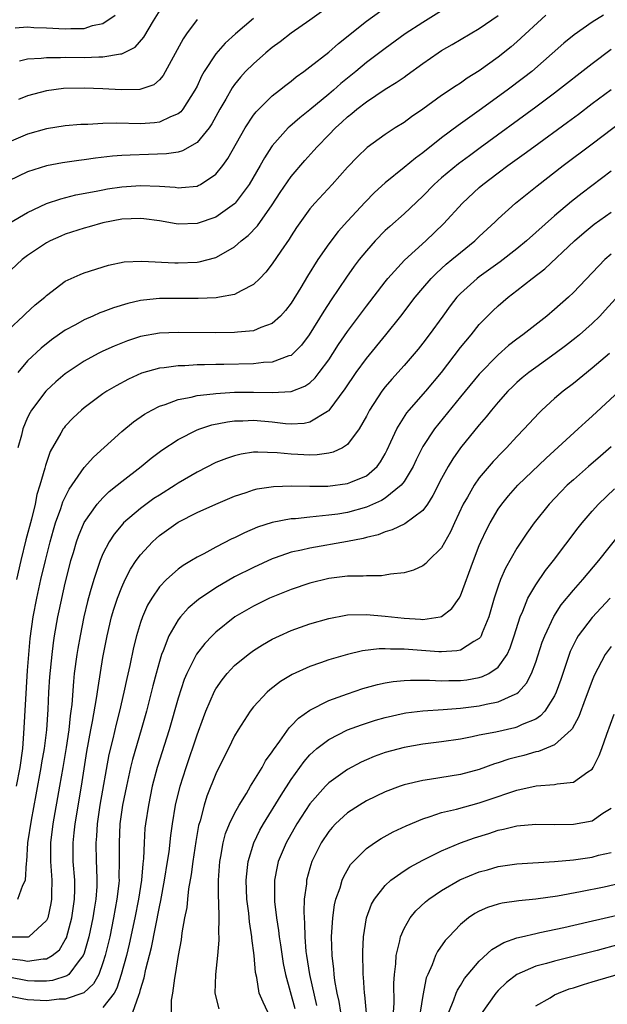
# Model space of a CAD drawing. Units: inches. Extents: x 2619000 to 2621956, y 1533000 to 1536000.
# Drawn here: x 2619134 to 2619197, y 1533774 to 1533879 of the extents above; entities that cross this region are included whole.
import ezdxf

# ---------------------------------------------------------------- set-up
doc = ezdxf.new("R2010")
doc.units = ezdxf.units.IN
doc.header["$MEASUREMENT"] = 0
doc.layers.add('LD26191533_2ft', color=31, linetype='Continuous')

msp = doc.modelspace()

# ---------------------------------------------------------------- linework, layer by layer
at = {"layer": 'LD26191533_2ft'}
for points, elevation in [([(2619134.14, 1533874.14), (2619135, 1533874.34), (2619136.42, 1533874.42), (2619137, 1533874.5), (2619138.5, 1533874.5), (2619139, 1533874.53), (2619141, 1533874.5), (2619142.56, 1533874.56), (2619143, 1533874.55), (2619144.88, 1533874.88), (2619145, 1533874.89), (2619146.41, 1533875.59), (2619147.35, 1533876.65), (2619148.39, 1533878.39), (2619149.62, 1533880.38)], 8866), ([(2619179, 1533879.44), (2619177, 1533878.22), (2619175.13, 1533877), (2619173, 1533875.46), (2619171, 1533873.94), (2619169.89, 1533873), (2619168.28, 1533871.72), (2619167.49, 1533871), (2619167, 1533870.59), (2619165, 1533868.92), (2619163.92, 1533868.08), (2619162.85, 1533867.15), (2619162.69, 1533867), (2619161, 1533865.1), (2619160.92, 1533865), (2619160.17, 1533863.83), (2619159.7, 1533863), (2619158.53, 1533861), (2619157.07, 1533859), (2619157, 1533858.93), (2619155, 1533857.52), (2619153, 1533856.84), (2619151, 1533856.77), (2619150.79, 1533856.79), (2619149, 1533857.11), (2619147.34, 1533857.34), (2619147, 1533857.37), (2619145, 1533857.29), (2619143, 1533856.92), (2619141.52, 1533856.48), (2619141, 1533856.35), (2619139, 1533855.69), (2619138.51, 1533855.49), (2619137.41, 1533855), (2619137, 1533854.79), (2619135, 1533853.44), (2619134.41, 1533853), (2619132.66, 1533851.34)], 8876), ([(2619166.47, 1533879.53), (2619165, 1533878.46), (2619163, 1533877.06), (2619161.84, 1533876.16), (2619161, 1533875.56), (2619160.32, 1533875), (2619159, 1533873.83), (2619158.17, 1533873), (2619157.61, 1533872.39), (2619157, 1533871.63), (2619156.73, 1533871.27), (2619156.05, 1533870.05), (2619155.44, 1533869), (2619154.58, 1533867.42), (2619154.28, 1533867), (2619153, 1533865.44), (2619151.44, 1533864.56), (2619151, 1533864.44), (2619149.77, 1533864.23), (2619147.84, 1533864.16), (2619145.88, 1533864.12), (2619145, 1533864.07), (2619144, 1533864), (2619142.2, 1533863.8), (2619141, 1533863.62), (2619140.45, 1533863.55), (2619138.72, 1533863.28), (2619137, 1533862.96), (2619135, 1533862.34), (2619133, 1533861.37)], 8872), ([(2619133, 1533845.57), (2619134.52, 1533847), (2619134.76, 1533847.24), (2619135.81, 1533848.19), (2619136.81, 1533849), (2619137, 1533849.18), (2619139, 1533850.69), (2619140.57, 1533851.43), (2619141, 1533851.6), (2619143.59, 1533852.41), (2619145.25, 1533852.75), (2619147.15, 1533852.85), (2619150.65, 1533852.65), (2619151, 1533852.65), (2619153, 1533852.74), (2619153.24, 1533852.76), (2619155, 1533853.21), (2619155.55, 1533853.55), (2619157, 1533854.36), (2619157.71, 1533855), (2619158.43, 1533855.57), (2619159.42, 1533856.58), (2619161, 1533858.84), (2619161.85, 1533860.15), (2619163, 1533861.83), (2619164.45, 1533863.55), (2619165.41, 1533864.59), (2619165.77, 1533865), (2619167, 1533866.25), (2619167.72, 1533867), (2619168.4, 1533867.6), (2619169, 1533868.18), (2619169.46, 1533868.54), (2619169.99, 1533869), (2619171, 1533869.78), (2619173, 1533871.11), (2619174.18, 1533871.82), (2619175, 1533872.41), (2619175.35, 1533872.65), (2619177, 1533873.86), (2619178.64, 1533875), (2619179, 1533875.23), (2619180.13, 1533875.87), (2619182.02, 1533877), (2619183, 1533877.56), (2619185, 1533878.94)], 8878), ([(2619133.09, 1533856.91), (2619135, 1533858.01), (2619137, 1533858.95), (2619138.53, 1533859.47), (2619140.12, 1533859.88), (2619142.28, 1533860.28), (2619143, 1533860.43), (2619143.48, 1533860.52), (2619145, 1533860.73), (2619147, 1533860.87), (2619149, 1533860.8), (2619150.69, 1533860.69), (2619151, 1533860.64), (2619151.35, 1533860.65), (2619153, 1533860.82), (2619153.13, 1533860.87), (2619153.36, 1533861), (2619155, 1533862.07), (2619155.73, 1533863), (2619156.26, 1533863.74), (2619158.1, 1533867), (2619159, 1533868.35), (2619159.28, 1533868.72), (2619161, 1533870.4), (2619161.77, 1533871), (2619162.44, 1533871.56), (2619163, 1533871.98), (2619163.55, 1533872.45), (2619164.36, 1533873), (2619165, 1533873.48), (2619167, 1533875.07), (2619168.02, 1533875.98), (2619171, 1533878.35), (2619172.54, 1533879.46)], 8874), ([(2619133.66, 1533877.66), (2619135, 1533877.74), (2619135.67, 1533877.67), (2619137, 1533877.63), (2619139, 1533877.54), (2619139.59, 1533877.59), (2619141, 1533877.59), (2619141.88, 1533877.88), (2619143, 1533878.1), (2619144.3, 1533879)], 8864), ([(2619196.21, 1533879), (2619195, 1533878.24), (2619193.08, 1533876.91), (2619191.99, 1533876.01), (2619188.57, 1533873), (2619187.69, 1533872.31), (2619185.95, 1533871), (2619183, 1533868.84), (2619180.74, 1533867.26), (2619179, 1533865.96), (2619177, 1533864.36), (2619176.21, 1533863.79), (2619175, 1533862.78), (2619173, 1533861.15), (2619171.87, 1533860.13), (2619170.87, 1533859.12), (2619169, 1533857.1), (2619168.01, 1533855.99), (2619167, 1533854.67), (2619165.84, 1533853), (2619164.75, 1533851.25), (2619164.02, 1533850.02), (2619163, 1533848.37), (2619162.41, 1533847.59), (2619161.87, 1533847), (2619161, 1533846.2), (2619159.79, 1533845.79), (2619159, 1533845.44), (2619157.3, 1533845.3), (2619157, 1533845.25), (2619155, 1533845.22), (2619151, 1533845.25), (2619149, 1533845.18), (2619147, 1533844.83), (2619145.62, 1533844.38), (2619144.19, 1533843.81), (2619143, 1533843.25), (2619142.49, 1533843), (2619141, 1533842.19), (2619139, 1533840.84), (2619138, 1533840), (2619137, 1533839.09), (2619136.92, 1533839), (2619135.41, 1533837), (2619135.26, 1533836.74), (2619135, 1533836.22), (2619134.5, 1533835), (2619134.34, 1533834.34), (2619133.96, 1533833)], 8882), ([(2619190.07, 1533879), (2619187, 1533876.15), (2619186.38, 1533875.62), (2619185, 1533874.53), (2619183, 1533873.08), (2619181.72, 1533872.28), (2619181, 1533871.76), (2619180.53, 1533871.47), (2619179, 1533870.44), (2619177.01, 1533869.01), (2619175.81, 1533868.19), (2619175, 1533867.57), (2619174.07, 1533867), (2619173, 1533866.31), (2619171.07, 1533864.93), (2619170.06, 1533863.94), (2619169, 1533862.83), (2619167.36, 1533861), (2619165.51, 1533859), (2619165, 1533858.4), (2619163.59, 1533856.41), (2619163, 1533855.52), (2619162.81, 1533855.19), (2619161.9, 1533853.9), (2619161, 1533852.56), (2619160.32, 1533851.68), (2619159.68, 1533851), (2619159, 1533850.34), (2619157.69, 1533849.69), (2619157, 1533849.28), (2619155.4, 1533849), (2619155.05, 1533848.95), (2619153.13, 1533848.87), (2619151, 1533848.87), (2619149, 1533848.85), (2619147.31, 1533848.69), (2619147, 1533848.65), (2619145.65, 1533848.35), (2619144.12, 1533847.88), (2619143, 1533847.44), (2619142.67, 1533847.33), (2619141.94, 1533847), (2619141, 1533846.6), (2619140.08, 1533846.08), (2619139, 1533845.5), (2619137.54, 1533844.46), (2619136.43, 1533843.57), (2619135, 1533842.24), (2619133.96, 1533841)], 8880), ([(2619159, 1533878.63), (2619157.09, 1533877), (2619155.98, 1533876.02), (2619155, 1533874.88), (2619153.77, 1533873), (2619153.49, 1533872.51), (2619153, 1533871.44), (2619152.78, 1533871), (2619152.35, 1533870.35), (2619151.51, 1533869), (2619151.29, 1533868.71), (2619151, 1533868.49), (2619150.18, 1533868.18), (2619149, 1533867.6), (2619148.47, 1533867.53), (2619147, 1533867.44), (2619144.49, 1533867.51), (2619143, 1533867.48), (2619141.38, 1533867.38), (2619140.64, 1533867.36), (2619139, 1533867.22), (2619137, 1533866.9), (2619135, 1533866.34), (2619133, 1533865.5)], 8870), ([(2619153, 1533878.53), (2619151.89, 1533877), (2619151.53, 1533876.47), (2619149.41, 1533872.59), (2619149, 1533872.12), (2619148.4, 1533871.6), (2619146.93, 1533871.07), (2619144.95, 1533871.05), (2619143, 1533871.16), (2619141, 1533871.22), (2619138.81, 1533871.19), (2619137, 1533870.96), (2619135, 1533870.41), (2619134.01, 1533870.01)], 8868), ([(2619197, 1533875.33), (2619195, 1533873.81), (2619191, 1533870.69), (2619189, 1533869.2), (2619183.11, 1533864.89), (2619181.95, 1533864.05), (2619180.8, 1533863.2), (2619179, 1533861.7), (2619178.21, 1533861), (2619177, 1533859.76), (2619175, 1533857.86), (2619173.48, 1533856.52), (2619173, 1533856.08), (2619171.94, 1533855), (2619171, 1533853.95), (2619170.25, 1533853), (2619169.71, 1533852.29), (2619168.88, 1533851.12), (2619167.26, 1533848.74), (2619166.47, 1533847.53), (2619164.92, 1533845), (2619164.1, 1533843.9), (2619163.21, 1533843), (2619163, 1533842.82), (2619162.76, 1533842.76), (2619161, 1533842.1), (2619160.06, 1533842.06), (2619159, 1533841.93), (2619155.85, 1533841.85), (2619155, 1533841.85), (2619153.8, 1533841.8), (2619153, 1533841.8), (2619151.72, 1533841.72), (2619151, 1533841.71), (2619149.5, 1533841.5), (2619149, 1533841.46), (2619147.09, 1533840.91), (2619145.71, 1533840.29), (2619144.41, 1533839.59), (2619143.43, 1533839), (2619143, 1533838.71), (2619141, 1533837.23), (2619140.72, 1533837), (2619139.84, 1533836.16), (2619139, 1533835.29), (2619138.87, 1533835.13), (2619138.78, 1533835), (2619138.53, 1533834.53), (2619137.41, 1533832.59), (2619136.89, 1533831.11), (2619136.83, 1533830.83), (2619136.31, 1533829), (2619135.99, 1533828.01), (2619135.79, 1533827), (2619135.4, 1533825.4), (2619134.81, 1533823.19), (2619134.27, 1533821), (2619133.83, 1533819)], 8884), ([(2619133.83, 1533797), (2619134.19, 1533799), (2619134.47, 1533801), (2619134.6, 1533802.6), (2619135, 1533809.32), (2619135.11, 1533811), (2619135.27, 1533812.73), (2619135.58, 1533815), (2619135.96, 1533817), (2619136.41, 1533819), (2619136.88, 1533821), (2619137.39, 1533823), (2619137.74, 1533824.26), (2619137.97, 1533825), (2619138.53, 1533826.53), (2619138.75, 1533827.25), (2619139.41, 1533828.59), (2619141, 1533830.88), (2619141.99, 1533832.01), (2619145, 1533834.73), (2619146.25, 1533835.75), (2619147.43, 1533836.57), (2619148.18, 1533837), (2619149, 1533837.42), (2619149.61, 1533837.61), (2619151, 1533838.14), (2619152.38, 1533838.38), (2619153, 1533838.55), (2619154.72, 1533838.72), (2619155, 1533838.77), (2619157, 1533838.89), (2619159, 1533838.92), (2619161, 1533838.87), (2619163, 1533838.96), (2619164.47, 1533839.53), (2619165, 1533839.91), (2619165.56, 1533840.44), (2619166, 1533841), (2619167, 1533842.36), (2619167.43, 1533843), (2619168.04, 1533843.96), (2619169, 1533845.34), (2619171, 1533848.04), (2619173, 1533850.65), (2619173.29, 1533851), (2619175.06, 1533852.94), (2619177.33, 1533855), (2619179.19, 1533856.81), (2619181.21, 1533859), (2619183, 1533860.68), (2619183.37, 1533861), (2619185, 1533862.24), (2619186.02, 1533863), (2619187.76, 1533864.24), (2619188.78, 1533865), (2619192.39, 1533867.61), (2619193.54, 1533868.46), (2619195, 1533869.59), (2619197, 1533871.08)], 8886), ([(2619133.97, 1533785), (2619134.49, 1533786.49), (2619134.78, 1533787), (2619134.86, 1533788.86), (2619134.9, 1533789), (2619135.03, 1533791), (2619135.4, 1533793.4), (2619135.92, 1533796.08), (2619136.45, 1533799), (2619136.52, 1533799.48), (2619136.79, 1533801), (2619137.03, 1533803), (2619137.17, 1533805.17), (2619137.26, 1533807), (2619137.36, 1533808.64), (2619137.59, 1533811), (2619137.75, 1533812.25), (2619137.87, 1533813), (2619138.22, 1533815), (2619138.35, 1533815.65), (2619139, 1533818.6), (2619139.47, 1533820.53), (2619139.59, 1533821), (2619139.86, 1533821.86), (2619140.19, 1533823), (2619140.39, 1533823.61), (2619141, 1533825.03), (2619142.4, 1533827), (2619143, 1533827.68), (2619143.67, 1533828.33), (2619144.51, 1533829), (2619145, 1533829.42), (2619147.05, 1533831), (2619148.12, 1533831.88), (2619149.26, 1533832.74), (2619151, 1533833.87), (2619153, 1533834.89), (2619153.3, 1533835), (2619154.57, 1533835.43), (2619156.24, 1533835.76), (2619157, 1533835.85), (2619157.86, 1533835.86), (2619159, 1533835.92), (2619161, 1533835.74), (2619162.42, 1533835.58), (2619163, 1533835.54), (2619164.39, 1533835.61), (2619165, 1533835.74), (2619166.88, 1533836.88), (2619167, 1533836.94), (2619167.03, 1533836.97), (2619168.73, 1533839.27), (2619169.91, 1533841), (2619171, 1533842.49), (2619173.06, 1533845), (2619174.66, 1533847), (2619176.19, 1533849), (2619177, 1533849.97), (2619177.89, 1533851), (2619178.44, 1533851.56), (2619179.49, 1533852.51), (2619180.1, 1533853), (2619181, 1533853.77), (2619182.52, 1533855), (2619183, 1533855.46), (2619184.68, 1533857), (2619185, 1533857.32), (2619186.84, 1533859), (2619189.14, 1533860.86), (2619191.91, 1533863), (2619195, 1533865.31), (2619198.23, 1533867.77)], 8888), ([(2619197, 1533862.4), (2619193.92, 1533860.08), (2619192.81, 1533859.19), (2619191, 1533857.64), (2619188.03, 1533855), (2619187, 1533854.16), (2619185.22, 1533852.78), (2619183, 1533851.18), (2619182.76, 1533851), (2619181, 1533849.39), (2619180.63, 1533849), (2619179.92, 1533848.08), (2619179.11, 1533847), (2619177.67, 1533845), (2619177, 1533844.11), (2619176.51, 1533843.49), (2619175, 1533841.73), (2619173.7, 1533840.3), (2619173, 1533839.46), (2619172.64, 1533839), (2619171.33, 1533837), (2619171, 1533836.35), (2619170.23, 1533835), (2619169, 1533833.34), (2619168.47, 1533833), (2619167.48, 1533832.52), (2619167, 1533832.42), (2619165.77, 1533832.23), (2619165, 1533832.22), (2619163.73, 1533832.27), (2619163, 1533832.31), (2619161.53, 1533832.47), (2619159.46, 1533832.54), (2619159, 1533832.51), (2619157.68, 1533832.32), (2619157, 1533832.15), (2619156.14, 1533831.86), (2619155, 1533831.42), (2619153, 1533830.41), (2619151, 1533829.22), (2619150.67, 1533829), (2619149, 1533827.97), (2619148.41, 1533827.59), (2619147, 1533826.55), (2619145.2, 1533825), (2619145.1, 1533824.9), (2619144.19, 1533823.81), (2619143.66, 1533823), (2619143, 1533821.72), (2619142.7, 1533821), (2619142.57, 1533820.57), (2619142.03, 1533819), (2619141.66, 1533817.66), (2619141.36, 1533816.64), (2619140.98, 1533815.02), (2619140.57, 1533813), (2619140.34, 1533811.66), (2619140.23, 1533811), (2619139.96, 1533809), (2619139.86, 1533808.14), (2619139.68, 1533805.68), (2619139.6, 1533805), (2619139.52, 1533804.48), (2619139.37, 1533803), (2619139.11, 1533801.11), (2619138.75, 1533799), (2619138.38, 1533797), (2619137.68, 1533793), (2619137.43, 1533791), (2619137.42, 1533789), (2619137.57, 1533787), (2619137.54, 1533785.54), (2619137.55, 1533785), (2619137.48, 1533784.52), (2619137.13, 1533783), (2619137, 1533782.72), (2619135.13, 1533781), (2619135.05, 1533780.95), (2619135, 1533780.94), (2619133, 1533780.95)], 8890), ([(2619133, 1533778.68), (2619134.5, 1533778.5), (2619135, 1533778.4), (2619136.65, 1533778.65), (2619137, 1533778.65), (2619137.61, 1533779), (2619138.38, 1533779.62), (2619139, 1533780.66), (2619139.12, 1533780.88), (2619139.69, 1533783), (2619139.98, 1533785), (2619140.01, 1533786.01), (2619140, 1533787), (2619139.84, 1533789), (2619139.83, 1533791), (2619139.95, 1533792.05), (2619140.05, 1533793), (2619140.72, 1533797), (2619141.3, 1533800.7), (2619141.71, 1533803), (2619141.9, 1533803.9), (2619142.32, 1533806.32), (2619142.48, 1533807.52), (2619143, 1533810.71), (2619143.44, 1533813), (2619143.92, 1533815), (2619144.16, 1533815.84), (2619144.54, 1533817), (2619145, 1533818.18), (2619145.38, 1533819), (2619145.93, 1533820.07), (2619146.54, 1533821), (2619147, 1533821.62), (2619148.28, 1533823), (2619148.65, 1533823.35), (2619149, 1533823.65), (2619151, 1533825.08), (2619153, 1533826.1), (2619155, 1533827.01), (2619157, 1533827.83), (2619158.23, 1533828.23), (2619159, 1533828.51), (2619159.39, 1533828.61), (2619161.12, 1533828.88), (2619163.05, 1533828.95), (2619165, 1533828.92), (2619166.92, 1533828.92), (2619169, 1533829.18), (2619169.34, 1533829.34), (2619171, 1533830.02), (2619172.13, 1533831), (2619172.51, 1533831.49), (2619173, 1533832.36), (2619173.22, 1533832.78), (2619173.61, 1533833.61), (2619174.22, 1533835), (2619175.31, 1533836.69), (2619175.56, 1533837), (2619177.31, 1533839), (2619178.97, 1533841), (2619181, 1533843.65), (2619182.13, 1533845), (2619183, 1533846.1), (2619183.87, 1533847), (2619184.44, 1533847.56), (2619185, 1533848.1), (2619186.06, 1533849), (2619187, 1533849.71), (2619188.62, 1533851), (2619189.97, 1533852.03), (2619193.12, 1533855), (2619194.13, 1533855.87), (2619195.22, 1533856.78), (2619197, 1533858.03)], 8892), ([(2619197, 1533853.58), (2619196.36, 1533853), (2619193, 1533849.5), (2619192.47, 1533849), (2619191, 1533847.68), (2619190.19, 1533847), (2619187.62, 1533845), (2619187, 1533844.55), (2619186.12, 1533843.88), (2619185, 1533842.88), (2619183, 1533840.81), (2619181, 1533838.4), (2619178.23, 1533835), (2619177, 1533833.14), (2619176.92, 1533833), (2619176.29, 1533831.71), (2619175.96, 1533831), (2619175, 1533829.39), (2619174.71, 1533829), (2619173, 1533827.62), (2619172.62, 1533827.38), (2619171, 1533826.67), (2619169, 1533826.11), (2619167.95, 1533825.95), (2619167, 1533825.82), (2619165.67, 1533825.67), (2619165, 1533825.63), (2619163.45, 1533825.45), (2619163, 1533825.43), (2619161, 1533825.06), (2619159.44, 1533824.56), (2619158.04, 1533823.96), (2619157, 1533823.43), (2619156.7, 1533823.3), (2619155, 1533822.42), (2619153.72, 1533821.72), (2619153, 1533821.36), (2619152.42, 1533821), (2619151.52, 1533820.48), (2619151, 1533820.09), (2619149.77, 1533819), (2619149, 1533818.19), (2619148.2, 1533817), (2619147.75, 1533816.25), (2619147.2, 1533815), (2619147, 1533814.43), (2619146.56, 1533813), (2619146.24, 1533811.76), (2619145.85, 1533809.85), (2619145.53, 1533808.47), (2619145.21, 1533807), (2619144.76, 1533805), (2619144.4, 1533803.6), (2619144.04, 1533802.04), (2619143.62, 1533800.38), (2619142.68, 1533795), (2619142.38, 1533793), (2619142.3, 1533791.7), (2619142.23, 1533791), (2619142.27, 1533789), (2619142.32, 1533788.32), (2619142.35, 1533787), (2619142.34, 1533786.34), (2619142.24, 1533785), (2619142.06, 1533783.94), (2619141.93, 1533783), (2619141.5, 1533781), (2619141, 1533779.26), (2619140.91, 1533779), (2619140.48, 1533778.48), (2619139.37, 1533777), (2619139.17, 1533776.83), (2619137.65, 1533776.35), (2619137, 1533776.27), (2619135.72, 1533776.28), (2619135, 1533776.32), (2619133, 1533776.69)], 8894), ([(2619199, 1533850.48), (2619196.39, 1533847.61), (2619195.8, 1533847), (2619195, 1533846.21), (2619193.64, 1533845), (2619193.29, 1533844.71), (2619192.17, 1533843.83), (2619191.06, 1533843), (2619189, 1533841.54), (2619188.27, 1533841), (2619187.57, 1533840.43), (2619187, 1533839.93), (2619186.53, 1533839.47), (2619186.05, 1533839), (2619185, 1533837.83), (2619184.3, 1533837), (2619183.73, 1533836.27), (2619183, 1533835.43), (2619181.02, 1533832.98), (2619180.19, 1533831.81), (2619179.71, 1533831), (2619179, 1533829.71), (2619178.08, 1533827.92), (2619177.48, 1533827), (2619177, 1533826.34), (2619175.1, 1533824.9), (2619173.75, 1533824.25), (2619173, 1533824.05), (2619172.26, 1533823.74), (2619171, 1533823.45), (2619170.65, 1533823.35), (2619169, 1533823.02), (2619165, 1533822.33), (2619164.1, 1533822.1), (2619163, 1533821.88), (2619161.29, 1533821.29), (2619161, 1533821.2), (2619159, 1533820.28), (2619157, 1533819.26), (2619155, 1533818.11), (2619153.14, 1533816.86), (2619152.07, 1533815.93), (2619151.23, 1533815), (2619151, 1533814.71), (2619150.02, 1533813), (2619149.41, 1533811.41), (2619149.23, 1533811), (2619149, 1533810.26), (2619148.66, 1533809), (2619148.31, 1533807.69), (2619147.62, 1533805), (2619147.08, 1533803), (2619146.14, 1533799.86), (2619145.93, 1533799), (2619145.49, 1533797), (2619145.08, 1533795), (2619144.79, 1533793), (2619144.71, 1533791), (2619144.74, 1533789), (2619144.7, 1533787.3), (2619144.71, 1533787), (2619144.68, 1533786.68), (2619144.49, 1533785), (2619144.13, 1533783), (2619143.72, 1533781), (2619143.24, 1533779), (2619143, 1533778.22), (2619142.55, 1533777), (2619142, 1533776), (2619140.96, 1533775.04), (2619139, 1533774.38), (2619138.35, 1533774.35), (2619137, 1533774.2), (2619135, 1533774.31), (2619134.41, 1533774.41), (2619133, 1533774.69)], 8896), ([(2619196.84, 1533843), (2619195, 1533841.46), (2619193, 1533839.83), (2619191.91, 1533839), (2619191, 1533838.22), (2619189.65, 1533837), (2619189.32, 1533836.68), (2619187.78, 1533835), (2619187, 1533834.19), (2619185.91, 1533833), (2619185.45, 1533832.55), (2619184.48, 1533831.52), (2619183, 1533829.78), (2619182.45, 1533829), (2619181.74, 1533827.74), (2619181.3, 1533827), (2619180.36, 1533825), (2619179.95, 1533824.05), (2619179, 1533822.34), (2619177.62, 1533821), (2619177.32, 1533820.68), (2619177, 1533820.44), (2619176.01, 1533819.99), (2619175, 1533819.7), (2619173.56, 1533819.56), (2619173, 1533819.44), (2619172.62, 1533819.38), (2619171, 1533819.39), (2619170.65, 1533819.35), (2619169, 1533819.33), (2619168.71, 1533819.29), (2619167, 1533819.09), (2619165, 1533818.6), (2619163, 1533817.93), (2619161.22, 1533817.22), (2619160.72, 1533817), (2619159, 1533816.16), (2619158.26, 1533815.74), (2619157.02, 1533815), (2619155, 1533813.38), (2619154.61, 1533813), (2619153.82, 1533812.18), (2619152.96, 1533811.04), (2619151.93, 1533809), (2619151.65, 1533808.35), (2619151, 1533806.36), (2619150.04, 1533803), (2619148.78, 1533799), (2619148.25, 1533797), (2619147.83, 1533795), (2619147.52, 1533793), (2619147.47, 1533792.53), (2619147.38, 1533791), (2619147.32, 1533789.32), (2619147.25, 1533788.75), (2619147.09, 1533787), (2619146.78, 1533785), (2619146.39, 1533783), (2619145.79, 1533780.21), (2619145.49, 1533779), (2619144.95, 1533777), (2619144.47, 1533775.53), (2619144.18, 1533775), (2619143, 1533773.47)], 8898), ([(2619146.19, 1533773), (2619146.8, 1533774.8), (2619146.93, 1533775.07), (2619147, 1533775.4), (2619147.38, 1533776.62), (2619147.55, 1533777.55), (2619148.15, 1533779.85), (2619149, 1533784.18), (2619149.15, 1533784.85), (2619149.56, 1533787), (2619149.88, 1533789), (2619150.04, 1533790.04), (2619150.22, 1533791.78), (2619150.38, 1533793), (2619150.72, 1533795), (2619151.2, 1533797), (2619151.83, 1533799), (2619153, 1533802.46), (2619153.69, 1533804.31), (2619153.95, 1533805), (2619154.87, 1533807.13), (2619155, 1533807.36), (2619155.67, 1533808.33), (2619156.21, 1533809), (2619157, 1533809.83), (2619158.43, 1533811), (2619159, 1533811.43), (2619159.96, 1533812.04), (2619161, 1533812.63), (2619161.77, 1533813), (2619163, 1533813.56), (2619165, 1533814.28), (2619167, 1533814.85), (2619168.81, 1533815.19), (2619169, 1533815.22), (2619171, 1533815.28), (2619173, 1533815.1), (2619175, 1533814.86), (2619176.76, 1533814.76), (2619177, 1533814.74), (2619178.84, 1533815), (2619179, 1533815.04), (2619180.1, 1533815.9), (2619180.87, 1533817), (2619181, 1533817.24), (2619182.37, 1533821), (2619183, 1533822.6), (2619183.17, 1533823), (2619183.75, 1533824.25), (2619184.14, 1533825), (2619185, 1533826.46), (2619185.38, 1533827), (2619186.11, 1533827.89), (2619187.09, 1533829), (2619190.1, 1533831.9), (2619193.51, 1533835), (2619194.28, 1533835.72), (2619195, 1533836.36), (2619197.85, 1533839)], 8900), ([(2619197, 1533833.08), (2619195.89, 1533832.11), (2619194.6, 1533831), (2619193, 1533829.6), (2619192.35, 1533829), (2619191.68, 1533828.32), (2619190.44, 1533827), (2619188.83, 1533825), (2619188.07, 1533823.93), (2619187, 1533822.32), (2619185.8, 1533820.2), (2619185.27, 1533819), (2619185, 1533818.27), (2619184.58, 1533817), (2619184, 1533815), (2619183.3, 1533813.3), (2619183.2, 1533813), (2619183.13, 1533812.87), (2619183, 1533812.73), (2619182.41, 1533812.41), (2619181, 1533811.49), (2619180.61, 1533811.39), (2619179, 1533811.29), (2619178.71, 1533811.29), (2619175, 1533811.58), (2619173.58, 1533811.58), (2619173, 1533811.63), (2619172.37, 1533811.63), (2619170.6, 1533811.4), (2619168.98, 1533811.02), (2619167, 1533810.44), (2619166.13, 1533810.13), (2619165, 1533809.75), (2619163.11, 1533808.89), (2619161.87, 1533808.13), (2619160.74, 1533807.26), (2619160.44, 1533807), (2619159, 1533805.44), (2619158.66, 1533805), (2619157.37, 1533803), (2619157, 1533802.38), (2619156.33, 1533801), (2619155.88, 1533800.12), (2619155, 1533798.31), (2619154.06, 1533795.94), (2619153.76, 1533795), (2619153.32, 1533793.32), (2619153.17, 1533792.83), (2619152.87, 1533791.13), (2619152.56, 1533789), (2619152.38, 1533787.62), (2619152.09, 1533786.09), (2619151.98, 1533785), (2619151.9, 1533784.1), (2619151.68, 1533783), (2619151.4, 1533781.4), (2619151.32, 1533780.68), (2619151, 1533779.01), (2619150.68, 1533777), (2619150.59, 1533776.59), (2619150.38, 1533775), (2619150.26, 1533774.26), (2619150.27, 1533773)], 8902), ([(2619155.35, 1533773.35), (2619154.92, 1533775), (2619155, 1533777), (2619155.23, 1533779), (2619155.36, 1533780.64), (2619155.36, 1533781), (2619155.33, 1533781.33), (2619155.35, 1533783), (2619155.32, 1533784.68), (2619155.27, 1533785.27), (2619155.28, 1533787), (2619155.41, 1533789), (2619155.52, 1533789.52), (2619155.77, 1533791), (2619156.03, 1533791.97), (2619156.46, 1533793), (2619157, 1533794.12), (2619157.48, 1533795), (2619158.25, 1533796.25), (2619158.68, 1533797), (2619159.91, 1533799), (2619160.29, 1533799.71), (2619161, 1533800.68), (2619161.12, 1533800.88), (2619161.8, 1533801.8), (2619162.79, 1533803.21), (2619163, 1533803.41), (2619163.77, 1533804.23), (2619165, 1533805.1), (2619167, 1533806.11), (2619169, 1533806.84), (2619170.62, 1533807.38), (2619172.19, 1533807.81), (2619173, 1533807.99), (2619173.86, 1533808.14), (2619175, 1533808.26), (2619175.7, 1533808.3), (2619177.71, 1533808.29), (2619179, 1533808.2), (2619179.77, 1533808.23), (2619181, 1533808.23), (2619181.68, 1533808.32), (2619183, 1533808.57), (2619183.34, 1533808.66), (2619184, 1533809), (2619185, 1533809.68), (2619185.96, 1533811), (2619186.29, 1533811.71), (2619186.72, 1533813), (2619187.34, 1533815), (2619187.62, 1533815.62), (2619188.17, 1533817), (2619189, 1533818.43), (2619190.05, 1533819.95), (2619190.9, 1533821), (2619193.52, 1533824.48), (2619193.92, 1533825), (2619195, 1533826.26), (2619195.66, 1533827), (2619197.38, 1533828.62)], 8904), ([(2619160.52, 1533773), (2619160.03, 1533774.03), (2619159.62, 1533775), (2619159.34, 1533776.66), (2619159.21, 1533777.21), (2619159.08, 1533779), (2619158.84, 1533780.84), (2619158.83, 1533781), (2619158.57, 1533782.57), (2619158.49, 1533783.51), (2619158.3, 1533785), (2619158.22, 1533787), (2619158.38, 1533788.38), (2619158.42, 1533789), (2619159.03, 1533791), (2619159.68, 1533792.32), (2619160.06, 1533793), (2619161.93, 1533796.07), (2619163, 1533797.72), (2619164.38, 1533799.62), (2619165, 1533800.33), (2619165.33, 1533800.67), (2619165.75, 1533801), (2619167, 1533801.96), (2619169, 1533802.99), (2619170.47, 1533803.53), (2619171, 1533803.71), (2619171.98, 1533804.02), (2619173, 1533804.32), (2619175, 1533804.77), (2619175.2, 1533804.8), (2619177, 1533805.02), (2619179.15, 1533805.15), (2619181, 1533805.3), (2619183, 1533805.56), (2619183.74, 1533805.74), (2619185, 1533805.97), (2619186.8, 1533806.8), (2619187, 1533806.87), (2619187.16, 1533807), (2619188.03, 1533807.97), (2619188.54, 1533809), (2619189, 1533810.21), (2619189.69, 1533812.31), (2619189.95, 1533813), (2619190.93, 1533815.07), (2619191.72, 1533816.28), (2619193, 1533817.84), (2619194.02, 1533819), (2619195.7, 1533821), (2619198.05, 1533823.95)], 8906), ([(2619196.91, 1533817), (2619195, 1533814.96), (2619193.52, 1533813), (2619193.32, 1533812.68), (2619192.66, 1533811.34), (2619192.54, 1533811), (2619191.66, 1533808.34), (2619191.18, 1533807), (2619191, 1533806.62), (2619189.98, 1533805), (2619189.52, 1533804.48), (2619189, 1533804.15), (2619187.56, 1533803.56), (2619187, 1533803.28), (2619186.78, 1533803.22), (2619184.77, 1533802.77), (2619183, 1533802.42), (2619182.24, 1533802.24), (2619181, 1533802.01), (2619179, 1533801.71), (2619177, 1533801.47), (2619175, 1533801.14), (2619173, 1533800.59), (2619171.84, 1533800.16), (2619171, 1533799.81), (2619170.44, 1533799.56), (2619169, 1533798.79), (2619167, 1533797.36), (2619166.65, 1533797), (2619165, 1533795.13), (2619163.61, 1533793), (2619162.47, 1533791), (2619161.64, 1533789), (2619161.52, 1533788.48), (2619161.23, 1533787), (2619161.24, 1533785.24), (2619161.23, 1533785), (2619161.24, 1533784.76), (2619161.45, 1533783), (2619161.67, 1533781.67), (2619161.74, 1533781), (2619161.86, 1533780.14), (2619162.17, 1533778.17), (2619162.41, 1533777), (2619163.38, 1533773.38)], 8908), ([(2619197, 1533811.85), (2619196.38, 1533811), (2619195.21, 1533808.79), (2619195, 1533808.26), (2619194.55, 1533807), (2619194.26, 1533806.26), (2619193.58, 1533804.42), (2619192.88, 1533803.12), (2619192.76, 1533803), (2619191, 1533801.41), (2619189.3, 1533800.7), (2619189, 1533800.65), (2619187.72, 1533800.28), (2619187, 1533800.1), (2619186.13, 1533799.87), (2619185, 1533799.48), (2619184.63, 1533799.37), (2619183, 1533798.79), (2619181, 1533798.26), (2619177.71, 1533797.71), (2619177, 1533797.62), (2619175, 1533797.15), (2619174.58, 1533797), (2619173, 1533796.4), (2619171, 1533795.44), (2619170.26, 1533795), (2619169, 1533794.19), (2619167.71, 1533793), (2619167.37, 1533792.63), (2619167, 1533792.19), (2619166.21, 1533791), (2619165.22, 1533789), (2619165, 1533788.29), (2619164.64, 1533787), (2619164.62, 1533786.62), (2619164.4, 1533785), (2619164.34, 1533783.66), (2619164.38, 1533783), (2619164.44, 1533782.44), (2619164.46, 1533781), (2619164.58, 1533779.42), (2619164.63, 1533779), (2619164.96, 1533777), (2619165.69, 1533773.69)], 8910), ([(2619168.27, 1533773), (2619168.1, 1533774.1), (2619167.9, 1533775), (2619167.65, 1533776.35), (2619167.58, 1533777), (2619167.54, 1533777.54), (2619167.35, 1533779), (2619167.29, 1533781), (2619167.42, 1533783), (2619167.62, 1533784.38), (2619167.77, 1533785), (2619168.21, 1533786.21), (2619168.44, 1533787), (2619168.6, 1533787.4), (2619169.33, 1533788.67), (2619169.63, 1533789), (2619171, 1533790.39), (2619171.87, 1533791), (2619172.56, 1533791.44), (2619173.86, 1533792.14), (2619175.22, 1533792.78), (2619177, 1533793.54), (2619177.77, 1533793.77), (2619179, 1533794.21), (2619180.58, 1533794.58), (2619183, 1533795.24), (2619185, 1533795.93), (2619185.82, 1533796.18), (2619187, 1533796.6), (2619189.06, 1533797.06), (2619191, 1533797.19), (2619191.26, 1533797.26), (2619193, 1533797.42), (2619194.54, 1533798.54), (2619195, 1533798.83), (2619195.1, 1533799), (2619195.73, 1533800.27), (2619196.01, 1533801), (2619196.54, 1533802.54), (2619197.33, 1533804.67)], 8912), ([(2619171.34, 1533769.34), (2619170.84, 1533774.84), (2619170.81, 1533775), (2619170.71, 1533776.71), (2619170.67, 1533777), (2619170.62, 1533779.38), (2619170.7, 1533781), (2619171.01, 1533783), (2619171.55, 1533784.45), (2619171.86, 1533785), (2619173, 1533786.46), (2619173.59, 1533787), (2619175, 1533788), (2619175.61, 1533788.39), (2619177, 1533789.14), (2619179, 1533790.14), (2619181, 1533790.98), (2619182.49, 1533791.51), (2619184.02, 1533791.98), (2619185, 1533792.32), (2619185.57, 1533792.43), (2619187, 1533792.81), (2619189, 1533792.98), (2619191, 1533792.94), (2619193, 1533792.96), (2619195, 1533793.32), (2619196.13, 1533794.13), (2619197, 1533794.69)], 8914), ([(2619173.89, 1533773), (2619173.95, 1533773.95), (2619173.92, 1533776.08), (2619173.99, 1533777), (2619174.13, 1533778.13), (2619174.16, 1533779), (2619174.55, 1533780.55), (2619174.62, 1533781), (2619175, 1533781.89), (2619175.65, 1533783), (2619176.26, 1533783.74), (2619177.29, 1533784.71), (2619177.64, 1533785), (2619179, 1533785.91), (2619180.95, 1533787.05), (2619183, 1533787.9), (2619183.87, 1533788.13), (2619185, 1533788.46), (2619187, 1533788.76), (2619191, 1533789), (2619193, 1533789.19), (2619195, 1533789.48), (2619195.67, 1533789.67), (2619197, 1533789.97)], 8916), ([(2619199, 1533786.91), (2619196.29, 1533786.29), (2619193.76, 1533785.76), (2619191.31, 1533785.31), (2619189, 1533784.98), (2619187.19, 1533784.81), (2619185.44, 1533784.56), (2619185, 1533784.46), (2619183.89, 1533784.11), (2619183, 1533783.73), (2619182.53, 1533783.47), (2619181.84, 1533783), (2619181, 1533782.31), (2619179.75, 1533781), (2619179.39, 1533780.61), (2619178.57, 1533779.43), (2619178.36, 1533779), (2619178, 1533778), (2619177.53, 1533777), (2619177.37, 1533776.63), (2619177, 1533774.76), (2619176.73, 1533773)], 8918), ([(2619179.75, 1533773), (2619180.31, 1533774.31), (2619180.55, 1533775), (2619180.68, 1533775.32), (2619181, 1533775.83), (2619181.44, 1533776.56), (2619183, 1533778.42), (2619184.34, 1533779.66), (2619185.6, 1533780.4), (2619187, 1533780.88), (2619187.49, 1533781), (2619189, 1533781.36), (2619189.44, 1533781.44), (2619191.98, 1533781.98), (2619194.57, 1533782.57), (2619200.13, 1533783.87)], 8920), ([(2619197.84, 1533780.16), (2619195.53, 1533779.53), (2619191, 1533778.41), (2619190.16, 1533778.16), (2619189, 1533777.86), (2619187, 1533777), (2619185.88, 1533776.12), (2619185, 1533775.28), (2619184.76, 1533775), (2619183.2, 1533772.8)], 8922), ([(2619189, 1533773.65), (2619190.52, 1533774.52), (2619191, 1533774.82), (2619191.41, 1533775), (2619192.55, 1533775.45), (2619193, 1533775.57), (2619194.06, 1533775.94), (2619195, 1533776.2), (2619195.61, 1533776.39), (2619199, 1533777.36)], 8924)]:
    msp.add_lwpolyline(points, dxfattribs=dict(at, elevation=elevation))

doc.saveas('drawing.dxf')
